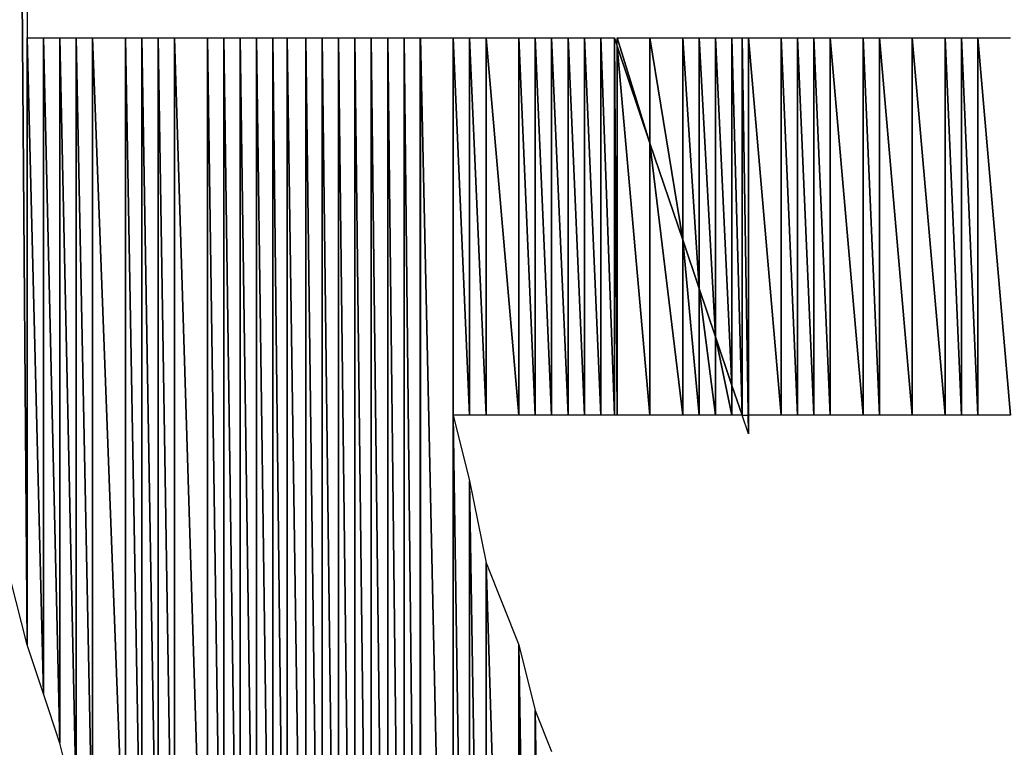
# Model space of a CAD drawing. Units: millimetres. Extents: x 10 to 410, y 10 to 287.
# Drawn here: x 326 to 327, y 27 to 29 of the extents above; entities that cross this region are included whole.
import ezdxf

# ---------------------------------------------------------------- set-up
doc = ezdxf.new("R2010")
doc.units = ezdxf.units.MM
doc.layers.add('MOJI', color=6, linetype='Continuous')

msp = doc.modelspace()

# ---------------------------------------------------------------- hatches: boundary and pattern name
at = {"layer": 'MOJI'}
h = msp.add_hatch(dxfattribs=at)
h.set_pattern_fill('ANSI31', style=0)
h.paths.add_polyline_path([(325.669679, 27.492437), (325.644679, 27.567437), (325.644679, 28.492437)], flags=0)
h = msp.add_hatch(dxfattribs=at)
h.set_pattern_fill('ANSI31', style=0)
h.paths.add_polyline_path([(325.669679, 28.492437), (325.669679, 27.492437), (325.644679, 28.492437)], flags=0)
h = msp.add_hatch(dxfattribs=at)
h.set_pattern_fill('ANSI31', style=0)
h.paths.add_polyline_path([(325.694679, 27.417437), (325.669679, 27.492437), (325.669679, 28.492437)], flags=0)
h = msp.add_hatch(dxfattribs=at)
h.set_pattern_fill('ANSI31', style=0)
h.paths.add_polyline_path([(325.694679, 28.492437), (325.694679, 27.417437), (325.669679, 28.492437)], flags=0)
h = msp.add_hatch(dxfattribs=at)
h.set_pattern_fill('ANSI31', style=0)
h.paths.add_polyline_path([(325.719679, 27.317437), (325.694679, 27.417437), (325.694679, 28.492437)], flags=0)
h = msp.add_hatch(dxfattribs=at)
h.set_pattern_fill('ANSI31', style=0)
h.paths.add_polyline_path([(325.719679, 28.492437), (325.719679, 27.317437), (325.694679, 28.492437)], flags=0)
h = msp.add_hatch(dxfattribs=at)
h.set_pattern_fill('ANSI31', style=0)
h.paths.add_polyline_path([(325.744679, 27.242437), (325.719679, 27.317437), (325.719679, 28.492437)], flags=0)
h = msp.add_hatch(dxfattribs=at)
h.set_pattern_fill('ANSI31', style=0)
h.paths.add_polyline_path([(325.744679, 28.492437), (325.744679, 27.242437), (325.719679, 28.492437)], flags=0)
h = msp.add_hatch(dxfattribs=at)
h.set_pattern_fill('ANSI31', style=0)
h.paths.add_polyline_path([(325.794679, 27.167437), (325.744679, 27.242437), (325.744679, 28.492437)], flags=0)
h = msp.add_hatch(dxfattribs=at)
h.set_pattern_fill('ANSI31', style=0)
h.paths.add_polyline_path([(325.794679, 28.492437), (325.794679, 27.167437), (325.744679, 28.492437)], flags=0)
h = msp.add_hatch(dxfattribs=at)
h.set_pattern_fill('ANSI31', style=0)
h.paths.add_polyline_path([(325.819679, 27.092437), (325.794679, 27.167437), (325.794679, 28.492437)], flags=0)
h = msp.add_hatch(dxfattribs=at)
h.set_pattern_fill('ANSI31', style=0)
h.paths.add_polyline_path([(325.819679, 28.492437), (325.819679, 27.092437), (325.794679, 28.492437)], flags=0)
h = msp.add_hatch(dxfattribs=at)
h.set_pattern_fill('ANSI31', style=0)
h.paths.add_polyline_path([(325.844679, 27.017437), (325.819679, 27.092437), (325.819679, 28.492437)], flags=0)
h = msp.add_hatch(dxfattribs=at)
h.set_pattern_fill('ANSI31', style=0)
h.paths.add_polyline_path([(325.844679, 28.492437), (325.844679, 27.017437), (325.819679, 28.492437)], flags=0)
h = msp.add_hatch(dxfattribs=at)
h.set_pattern_fill('ANSI31', style=0)
h.paths.add_polyline_path([(325.869679, 26.942437), (325.844679, 27.017437), (325.844679, 28.492437)], flags=0)
h = msp.add_hatch(dxfattribs=at)
h.set_pattern_fill('ANSI31', style=0)
h.paths.add_polyline_path([(325.869679, 28.492437), (325.869679, 26.942437), (325.844679, 28.492437)], flags=0)
h = msp.add_hatch(dxfattribs=at)
h.set_pattern_fill('ANSI31', style=0)
h.paths.add_polyline_path([(325.919679, 26.867437), (325.869679, 26.942437), (325.869679, 28.492437)], flags=0)
h = msp.add_hatch(dxfattribs=at)
h.set_pattern_fill('ANSI31', style=0)
h.paths.add_polyline_path([(325.919679, 28.492437), (325.919679, 26.867437), (325.869679, 28.492437)], flags=0)
h = msp.add_hatch(dxfattribs=at)
h.set_pattern_fill('ANSI31', style=0)
h.paths.add_polyline_path([(325.944679, 26.792437), (325.919679, 26.867437), (325.919679, 28.492437)], flags=0)
h = msp.add_hatch(dxfattribs=at)
h.set_pattern_fill('ANSI31', style=0)
h.paths.add_polyline_path([(325.944679, 28.492437), (325.944679, 26.792437), (325.919679, 28.492437)], flags=0)
h = msp.add_hatch(dxfattribs=at)
h.set_pattern_fill('ANSI31', style=0)
h.paths.add_polyline_path([(325.969679, 26.754937), (325.944679, 26.792437), (325.944679, 28.492437)], flags=0)
h = msp.add_hatch(dxfattribs=at)
h.set_pattern_fill('ANSI31', style=0)
h.paths.add_polyline_path([(325.969679, 28.492437), (325.969679, 26.754937), (325.944679, 28.492437)], flags=0)
h = msp.add_hatch(dxfattribs=at)
h.set_pattern_fill('ANSI31', style=0)
h.paths.add_polyline_path([(325.994679, 26.717437), (325.969679, 26.754937), (325.969679, 28.492437)], flags=0)
h = msp.add_hatch(dxfattribs=at)
h.set_pattern_fill('ANSI31', style=0)
h.paths.add_polyline_path([(325.994679, 28.492437), (325.994679, 26.717437), (325.969679, 28.492437)], flags=0)
h = msp.add_hatch(dxfattribs=at)
h.set_pattern_fill('ANSI31', style=0)
h.paths.add_polyline_path([(326.019679, 26.642437), (325.994679, 26.717437), (325.994679, 28.492437)], flags=0)
h = msp.add_hatch(dxfattribs=at)
h.set_pattern_fill('ANSI31', style=0)
h.paths.add_polyline_path([(326.019679, 28.492437), (326.019679, 26.642437), (325.994679, 28.492437)], flags=0)
h = msp.add_hatch(dxfattribs=at)
h.set_pattern_fill('ANSI31', style=0)
h.paths.add_polyline_path([(326.041217, 26.610129), (326.019679, 26.642437), (326.019679, 28.492437)], flags=0)
h = msp.add_hatch(dxfattribs=at)
h.set_pattern_fill('ANSI31', style=0)
h.paths.add_polyline_path([(326.041217, 28.492437), (326.041217, 26.610129), (326.019679, 28.492437)], flags=0)
h = msp.add_hatch(dxfattribs=at)
h.set_pattern_fill('ANSI31', style=0)
h.paths.add_polyline_path([(326.069679, 26.567437), (326.041217, 26.610129), (326.041217, 28.492437)], flags=0)
h = msp.add_hatch(dxfattribs=at)
h.set_pattern_fill('ANSI31', style=0)
h.paths.add_polyline_path([(326.069679, 28.492437), (326.069679, 26.567437), (326.041217, 28.492437)], flags=0)
h = msp.add_hatch(dxfattribs=at)
h.set_pattern_fill('ANSI31', style=0)
h.paths.add_polyline_path([(326.094679, 26.529937), (326.069679, 26.567437), (326.069679, 28.492437)], flags=0)
h = msp.add_hatch(dxfattribs=at)
h.set_pattern_fill('ANSI31', style=0)
h.paths.add_polyline_path([(326.094679, 28.492437), (326.094679, 26.529937), (326.069679, 28.492437)], flags=0)
h = msp.add_hatch(dxfattribs=at)
h.set_pattern_fill('ANSI31', style=0)
h.paths.add_polyline_path([(326.119679, 26.492437), (326.094679, 26.529937), (326.094679, 28.492437)], flags=0)
h = msp.add_hatch(dxfattribs=at)
h.set_pattern_fill('ANSI31', style=0)
h.paths.add_polyline_path([(326.119679, 28.492437), (326.119679, 26.492437), (326.094679, 28.492437)], flags=0)
h = msp.add_hatch(dxfattribs=at)
h.set_pattern_fill('ANSI31', style=0)
h.paths.add_polyline_path([(326.144679, 26.417437), (326.119679, 26.492437), (326.119679, 28.492437)], flags=0)
h = msp.add_hatch(dxfattribs=at)
h.set_pattern_fill('ANSI31', style=0)
h.paths.add_polyline_path([(326.144679, 28.492437), (326.144679, 26.417437), (326.119679, 28.492437)], flags=0)
h = msp.add_hatch(dxfattribs=at)
h.set_pattern_fill('ANSI31', style=0)
h.paths.add_polyline_path([(326.169679, 26.392437), (326.144679, 26.417437), (326.144679, 28.492437)], flags=0)
h = msp.add_hatch(dxfattribs=at)
h.set_pattern_fill('ANSI31', style=0)
h.paths.add_polyline_path([(326.169679, 28.492437), (326.169679, 26.392437), (326.144679, 28.492437)], flags=0)
h = msp.add_hatch(dxfattribs=at)
h.set_pattern_fill('ANSI31', style=0)
h.paths.add_polyline_path([(326.194679, 26.367437), (326.169679, 26.392437), (326.169679, 28.492437)], flags=0)
h = msp.add_hatch(dxfattribs=at)
h.set_pattern_fill('ANSI31', style=0)
h.paths.add_polyline_path([(326.194679, 28.492437), (326.194679, 26.367437), (326.169679, 28.492437)], flags=0)
h = msp.add_hatch(dxfattribs=at)
h.set_pattern_fill('ANSI31', style=0)
h.paths.add_polyline_path([(326.219679, 26.329937), (326.194679, 26.367437), (326.194679, 28.492437)], flags=0)
h = msp.add_hatch(dxfattribs=at)
h.set_pattern_fill('ANSI31', style=0)
h.paths.add_polyline_path([(326.219679, 28.492437), (326.219679, 26.329937), (326.194679, 28.492437)], flags=0)
h = msp.add_hatch(dxfattribs=at)
h.set_pattern_fill('ANSI31', style=0)
h.paths.add_polyline_path([(326.244294, 26.293014), (326.219679, 26.329937), (326.219679, 28.492437)], flags=0)
h = msp.add_hatch(dxfattribs=at)
h.set_pattern_fill('ANSI31', style=0)
h.paths.add_polyline_path([(326.244294, 28.492437), (326.244294, 26.293014), (326.219679, 28.492437)], flags=0)
h = msp.add_hatch(dxfattribs=at)
h.set_pattern_fill('ANSI31', style=0)
h.paths.add_polyline_path([(326.244679, 26.292437), (326.244294, 26.293014), (326.244294, 28.492437)], flags=0)
h = msp.add_hatch(dxfattribs=at)
h.set_pattern_fill('ANSI31', style=0)
h.paths.add_polyline_path([(326.244679, 28.492437), (326.244679, 26.292437), (326.244294, 28.492437)], flags=0)
h = msp.add_hatch(dxfattribs=at)
h.set_pattern_fill('ANSI31', style=0)
h.paths.add_polyline_path([(326.294679, 26.217437), (326.244679, 26.292437), (326.244679, 28.492437)], flags=0)
h = msp.add_hatch(dxfattribs=at)
h.set_pattern_fill('ANSI31', style=0)
h.paths.add_polyline_path([(326.294679, 28.492437), (326.294679, 26.217437), (326.244679, 28.492437)], flags=0)
h = msp.add_hatch(dxfattribs=at)
h.set_pattern_fill('ANSI31', style=0)
h.paths.add_polyline_path([(326.319679, 27.917437), (326.294679, 27.917437), (326.294679, 28.492437)], flags=0)
h = msp.add_hatch(dxfattribs=at)
h.set_pattern_fill('ANSI31', style=0)
h.paths.add_polyline_path([(326.319679, 28.492437), (326.319679, 27.917437), (326.294679, 28.492437)], flags=0)
h = msp.add_hatch(dxfattribs=at)
h.set_pattern_fill('ANSI31', style=0)
h.paths.add_polyline_path([(326.344679, 27.917437), (326.319679, 27.917437), (326.319679, 28.492437)], flags=0)
h = msp.add_hatch(dxfattribs=at)
h.set_pattern_fill('ANSI31', style=0)
h.paths.add_polyline_path([(326.344679, 28.492437), (326.344679, 27.917437), (326.319679, 28.492437)], flags=0)
h = msp.add_hatch(dxfattribs=at)
h.set_pattern_fill('ANSI31', style=0)
h.paths.add_polyline_path([(326.394679, 27.917437), (326.344679, 27.917437), (326.344679, 28.492437)], flags=0)
h = msp.add_hatch(dxfattribs=at)
h.set_pattern_fill('ANSI31', style=0)
h.paths.add_polyline_path([(326.394679, 28.492437), (326.394679, 27.917437), (326.344679, 28.492437)], flags=0)
h = msp.add_hatch(dxfattribs=at)
h.set_pattern_fill('ANSI31', style=0)
h.paths.add_polyline_path([(326.419679, 27.917437), (326.394679, 27.917437), (326.394679, 28.492437)], flags=0)
h = msp.add_hatch(dxfattribs=at)
h.set_pattern_fill('ANSI31', style=0)
h.paths.add_polyline_path([(326.419679, 28.492437), (326.419679, 27.917437), (326.394679, 28.492437)], flags=0)
h = msp.add_hatch(dxfattribs=at)
h.set_pattern_fill('ANSI31', style=0)
h.paths.add_polyline_path([(326.444679, 27.917437), (326.419679, 27.917437), (326.419679, 28.492437)], flags=0)
h = msp.add_hatch(dxfattribs=at)
h.set_pattern_fill('ANSI31', style=0)
h.paths.add_polyline_path([(326.444679, 28.492437), (326.444679, 27.917437), (326.419679, 28.492437)], flags=0)
h = msp.add_hatch(dxfattribs=at)
h.set_pattern_fill('ANSI31', style=0)
h.paths.add_polyline_path([(326.469679, 27.917437), (326.444679, 27.917437), (326.444679, 28.492437)], flags=0)
h = msp.add_hatch(dxfattribs=at)
h.set_pattern_fill('ANSI31', style=0)
h.paths.add_polyline_path([(326.469679, 28.492437), (326.469679, 27.917437), (326.444679, 28.492437)], flags=0)
h = msp.add_hatch(dxfattribs=at)
h.set_pattern_fill('ANSI31', style=0)
h.paths.add_polyline_path([(326.494679, 27.917437), (326.469679, 27.917437), (326.469679, 28.492437)], flags=0)
h = msp.add_hatch(dxfattribs=at)
h.set_pattern_fill('ANSI31', style=0)
h.paths.add_polyline_path([(326.494679, 28.492437), (326.494679, 27.917437), (326.469679, 28.492437)], flags=0)
h = msp.add_hatch(dxfattribs=at)
h.set_pattern_fill('ANSI31', style=0)
h.paths.add_polyline_path([(326.519679, 27.917437), (326.494679, 27.917437), (326.494679, 28.492437)], flags=0)
h = msp.add_hatch(dxfattribs=at)
h.set_pattern_fill('ANSI31', style=0)
h.paths.add_polyline_path([(326.519679, 28.492437), (326.519679, 27.917437), (326.494679, 28.492437)], flags=0)
h = msp.add_hatch(dxfattribs=at)
h.set_pattern_fill('ANSI31', style=0)
h.paths.add_polyline_path([(326.540448, 27.917437), (326.519679, 27.917437), (326.519679, 28.492437)], flags=0)
h = msp.add_hatch(dxfattribs=at)
h.set_pattern_fill('ANSI31', style=0)
h.paths.add_polyline_path([(326.540448, 28.492437), (326.540448, 27.917437), (326.519679, 28.492437)], flags=0)
h = msp.add_hatch(dxfattribs=at)
h.set_pattern_fill('ANSI31', style=0)
h.paths.add_polyline_path([(326.544679, 27.917437), (326.540448, 27.917437), (326.540448, 28.492437)], flags=0)
h = msp.add_hatch(dxfattribs=at)
h.set_pattern_fill('ANSI31', style=0)
h.paths.add_polyline_path([(326.544679, 28.479937), (326.544679, 27.917437), (326.540448, 28.492437)], flags=0)
h = msp.add_hatch(dxfattribs=at)
h.set_pattern_fill('ANSI31', style=0)
h.paths.add_polyline_path([(326.594679, 28.33221), (326.544679, 28.479937), (326.544679, 28.492437)], flags=0)
h = msp.add_hatch(dxfattribs=at)
h.set_pattern_fill('ANSI31', style=0)
h.paths.add_polyline_path([(326.594679, 28.492437), (326.594679, 28.33221), (326.544679, 28.492437)], flags=0)
h = msp.add_hatch(dxfattribs=at)
h.set_pattern_fill('ANSI31', style=0)
h.paths.add_polyline_path([(326.644679, 28.184483), (326.594679, 28.33221), (326.594679, 28.492437)], flags=0)
h = msp.add_hatch(dxfattribs=at)
h.set_pattern_fill('ANSI31', style=0)
h.paths.add_polyline_path([(326.644679, 28.492437), (326.644679, 28.184483), (326.594679, 28.492437)], flags=0)
h = msp.add_hatch(dxfattribs=at)
h.set_pattern_fill('ANSI31', style=0)
h.paths.add_polyline_path([(326.669679, 28.110619), (326.644679, 28.184483), (326.644679, 28.492437)], flags=0)
h = msp.add_hatch(dxfattribs=at)
h.set_pattern_fill('ANSI31', style=0)
h.paths.add_polyline_path([(326.669679, 28.492437), (326.669679, 28.110619), (326.644679, 28.492437)], flags=0)
h = msp.add_hatch(dxfattribs=at)
h.set_pattern_fill('ANSI31', style=0)
h.paths.add_polyline_path([(326.694679, 28.036755), (326.669679, 28.110619), (326.669679, 28.492437)], flags=0)
h = msp.add_hatch(dxfattribs=at)
h.set_pattern_fill('ANSI31', style=0)
h.paths.add_polyline_path([(326.694679, 28.492437), (326.694679, 28.036755), (326.669679, 28.492437)], flags=0)
h = msp.add_hatch(dxfattribs=at)
h.set_pattern_fill('ANSI31', style=0)
h.paths.add_polyline_path([(326.719679, 27.962892), (326.694679, 28.036755), (326.694679, 28.492437)], flags=0)
h = msp.add_hatch(dxfattribs=at)
h.set_pattern_fill('ANSI31', style=0)
h.paths.add_polyline_path([(326.719679, 28.492437), (326.719679, 27.962892), (326.694679, 28.492437)], flags=0)
h = msp.add_hatch(dxfattribs=at)
h.set_pattern_fill('ANSI31', style=0)
h.paths.add_polyline_path([(326.735063, 27.917437), (326.719679, 27.962892), (326.719679, 28.492437)], flags=0)
h = msp.add_hatch(dxfattribs=at)
h.set_pattern_fill('ANSI31', style=0)
h.paths.add_polyline_path([(326.735063, 28.492437), (326.735063, 27.917437), (326.719679, 28.492437)], flags=0)
h = msp.add_hatch(dxfattribs=at)
h.set_pattern_fill('ANSI31', style=0)
h.paths.add_polyline_path([(326.744679, 27.889028), (326.735063, 27.917437), (326.735063, 28.492437)], flags=0)
h = msp.add_hatch(dxfattribs=at)
h.set_pattern_fill('ANSI31', style=0)
h.paths.add_polyline_path([(326.744679, 28.492437), (326.744679, 27.889028), (326.735063, 28.492437)], flags=0)
h = msp.add_hatch(dxfattribs=at)
h.set_pattern_fill('ANSI31', style=0)
h.paths.add_polyline_path([(326.794679, 27.917437), (326.744679, 27.917437), (326.744679, 28.492437)], flags=0)
h = msp.add_hatch(dxfattribs=at)
h.set_pattern_fill('ANSI31', style=0)
h.paths.add_polyline_path([(326.794679, 28.492437), (326.794679, 27.917437), (326.744679, 28.492437)], flags=0)
h = msp.add_hatch(dxfattribs=at)
h.set_pattern_fill('ANSI31', style=0)
h.paths.add_polyline_path([(326.819679, 27.917437), (326.794679, 27.917437), (326.794679, 28.492437)], flags=0)
h = msp.add_hatch(dxfattribs=at)
h.set_pattern_fill('ANSI31', style=0)
h.paths.add_polyline_path([(326.819679, 28.492437), (326.819679, 27.917437), (326.794679, 28.492437)], flags=0)
h = msp.add_hatch(dxfattribs=at)
h.set_pattern_fill('ANSI31', style=0)
h.paths.add_polyline_path([(326.844679, 27.917437), (326.819679, 27.917437), (326.819679, 28.492437)], flags=0)
h = msp.add_hatch(dxfattribs=at)
h.set_pattern_fill('ANSI31', style=0)
h.paths.add_polyline_path([(326.844679, 28.492437), (326.844679, 27.917437), (326.819679, 28.492437)], flags=0)
h = msp.add_hatch(dxfattribs=at)
h.set_pattern_fill('ANSI31', style=0)
h.paths.add_polyline_path([(326.869679, 27.917437), (326.844679, 27.917437), (326.844679, 28.492437)], flags=0)
h = msp.add_hatch(dxfattribs=at)
h.set_pattern_fill('ANSI31', style=0)
h.paths.add_polyline_path([(326.869679, 28.492437), (326.869679, 27.917437), (326.844679, 28.492437)], flags=0)
h = msp.add_hatch(dxfattribs=at)
h.set_pattern_fill('ANSI31', style=0)
h.paths.add_polyline_path([(326.919679, 27.917437), (326.869679, 27.917437), (326.869679, 28.492437)], flags=0)
h = msp.add_hatch(dxfattribs=at)
h.set_pattern_fill('ANSI31', style=0)
h.paths.add_polyline_path([(326.919679, 28.492437), (326.919679, 27.917437), (326.869679, 28.492437)], flags=0)
h = msp.add_hatch(dxfattribs=at)
h.set_pattern_fill('ANSI31', style=0)
h.paths.add_polyline_path([(326.944679, 27.917437), (326.919679, 27.917437), (326.919679, 28.492437)], flags=0)
h = msp.add_hatch(dxfattribs=at)
h.set_pattern_fill('ANSI31', style=0)
h.paths.add_polyline_path([(326.944679, 28.492437), (326.944679, 27.917437), (326.919679, 28.492437)], flags=0)
h = msp.add_hatch(dxfattribs=at)
h.set_pattern_fill('ANSI31', style=0)
h.paths.add_polyline_path([(326.994679, 27.917437), (326.944679, 27.917437), (326.944679, 28.492437)], flags=0)
h = msp.add_hatch(dxfattribs=at)
h.set_pattern_fill('ANSI31', style=0)
h.paths.add_polyline_path([(326.994679, 28.492437), (326.994679, 27.917437), (326.944679, 28.492437)], flags=0)
h = msp.add_hatch(dxfattribs=at)
h.set_pattern_fill('ANSI31', style=0)
h.paths.add_polyline_path([(327.044679, 27.917437), (326.994679, 27.917437), (326.994679, 28.492437)], flags=0)
h = msp.add_hatch(dxfattribs=at)
h.set_pattern_fill('ANSI31', style=0)
h.paths.add_polyline_path([(327.044679, 28.492437), (327.044679, 27.917437), (326.994679, 28.492437)], flags=0)
h = msp.add_hatch(dxfattribs=at)
h.set_pattern_fill('ANSI31', style=0)
h.paths.add_polyline_path([(327.069679, 27.917437), (327.044679, 27.917437), (327.044679, 28.492437)], flags=0)
h = msp.add_hatch(dxfattribs=at)
h.set_pattern_fill('ANSI31', style=0)
h.paths.add_polyline_path([(327.069679, 28.492437), (327.069679, 27.917437), (327.044679, 28.492437)], flags=0)
h = msp.add_hatch(dxfattribs=at)
h.set_pattern_fill('ANSI31', style=0)
h.paths.add_polyline_path([(327.094679, 27.917437), (327.069679, 27.917437), (327.069679, 28.492437)], flags=0)
h = msp.add_hatch(dxfattribs=at)
h.set_pattern_fill('ANSI31', style=0)
h.paths.add_polyline_path([(327.094679, 28.492437), (327.094679, 27.917437), (327.069679, 28.492437)], flags=0)
h = msp.add_hatch(dxfattribs=at)
h.set_pattern_fill('ANSI31', style=0)
h.paths.add_polyline_path([(327.144679, 27.917437), (327.094679, 27.917437), (327.094679, 28.492437)], flags=0)
h = msp.add_hatch(dxfattribs=at)
h.set_pattern_fill('ANSI31', style=0)
h.paths.add_polyline_path([(327.144679, 28.492437), (327.144679, 27.917437), (327.094679, 28.492437)], flags=0)
h = msp.add_hatch(dxfattribs=at)
h.set_pattern_fill('ANSI31', style=0)
h.paths.add_polyline_path([(326.594679, 27.917437), (326.544679, 27.917437), (326.544679, 28.479937)], flags=0)
h = msp.add_hatch(dxfattribs=at)
h.set_pattern_fill('ANSI31', style=0)
h.paths.add_polyline_path([(326.594679, 28.33221), (326.594679, 27.917437), (326.544679, 28.479937)], flags=0)
h = msp.add_hatch(dxfattribs=at)
h.set_pattern_fill('ANSI31', style=0)
h.paths.add_polyline_path([(326.644679, 27.917437), (326.594679, 27.917437), (326.594679, 28.33221)], flags=0)
h = msp.add_hatch(dxfattribs=at)
h.set_pattern_fill('ANSI31', style=0)
h.paths.add_polyline_path([(326.644679, 28.184483), (326.644679, 27.917437), (326.594679, 28.33221)], flags=0)
h = msp.add_hatch(dxfattribs=at)
h.set_pattern_fill('ANSI31', style=0)
h.paths.add_polyline_path([(326.669679, 27.917437), (326.644679, 27.917437), (326.644679, 28.184483)], flags=0)
h = msp.add_hatch(dxfattribs=at)
h.set_pattern_fill('ANSI31', style=0)
h.paths.add_polyline_path([(326.669679, 28.110619), (326.669679, 27.917437), (326.644679, 28.184483)], flags=0)
h = msp.add_hatch(dxfattribs=at)
h.set_pattern_fill('ANSI31', style=0)
h.paths.add_polyline_path([(326.694679, 27.917437), (326.669679, 27.917437), (326.669679, 28.110619)], flags=0)
h = msp.add_hatch(dxfattribs=at)
h.set_pattern_fill('ANSI31', style=0)
h.paths.add_polyline_path([(326.694679, 28.036755), (326.694679, 27.917437), (326.669679, 28.110619)], flags=0)
h = msp.add_hatch(dxfattribs=at)
h.set_pattern_fill('ANSI31', style=0)
h.paths.add_polyline_path([(326.719679, 27.917437), (326.694679, 27.917437), (326.694679, 28.036755)], flags=0)
h = msp.add_hatch(dxfattribs=at)
h.set_pattern_fill('ANSI31', style=0)
h.paths.add_polyline_path([(326.719679, 27.962892), (326.719679, 27.917437), (326.694679, 28.036755)], flags=0)
h = msp.add_hatch(dxfattribs=at)
h.set_pattern_fill('ANSI31', style=0)
h.paths.add_polyline_path([(326.735063, 27.917437), (326.719679, 27.917437), (326.719679, 27.962892)], flags=0)
h = msp.add_hatch(dxfattribs=at)
h.set_pattern_fill('ANSI31', style=0)
h.paths.add_polyline_path([(326.319679, 26.192437), (326.294679, 26.217437), (326.294679, 27.917437)], flags=0)
h = msp.add_hatch(dxfattribs=at)
h.set_pattern_fill('ANSI31', style=0)
h.paths.add_polyline_path([(326.319679, 27.817437), (326.319679, 26.192437), (326.294679, 27.917437)], flags=0)
h = msp.add_hatch(dxfattribs=at)
h.set_pattern_fill('ANSI31', style=0)
h.paths.add_polyline_path([(326.744679, 27.917437), (326.744679, 27.889028), (326.735063, 27.917437)], flags=0)
h = msp.add_hatch(dxfattribs=at)
h.set_pattern_fill('ANSI31', style=0)
h.paths.add_polyline_path([(326.344679, 26.167437), (326.319679, 26.192437), (326.319679, 27.817437)], flags=0)
h = msp.add_hatch(dxfattribs=at)
h.set_pattern_fill('ANSI31', style=0)
h.paths.add_polyline_path([(326.344679, 27.692437), (326.344679, 26.167437), (326.319679, 27.817437)], flags=0)
h = msp.add_hatch(dxfattribs=at)
h.set_pattern_fill('ANSI31', style=0)
h.paths.add_polyline_path([(326.394679, 26.092437), (326.344679, 26.167437), (326.344679, 27.692437)], flags=0)
h = msp.add_hatch(dxfattribs=at)
h.set_pattern_fill('ANSI31', style=0)
h.paths.add_polyline_path([(326.394679, 27.567437), (326.394679, 26.092437), (326.344679, 27.692437)], flags=0)
h = msp.add_hatch(dxfattribs=at)
h.set_pattern_fill('ANSI31', style=0)
h.paths.add_polyline_path([(326.419679, 26.067437), (326.394679, 26.092437), (326.394679, 27.567437)], flags=0)
h = msp.add_hatch(dxfattribs=at)
h.set_pattern_fill('ANSI31', style=0)
h.paths.add_polyline_path([(326.419679, 27.467437), (326.419679, 26.067437), (326.394679, 27.567437)], flags=0)
h = msp.add_hatch(dxfattribs=at)
h.set_pattern_fill('ANSI31', style=0)
h.paths.add_polyline_path([(326.444679, 26.042437), (326.419679, 26.067437), (326.419679, 27.467437)], flags=0)
h = msp.add_hatch(dxfattribs=at)
h.set_pattern_fill('ANSI31', style=0)
h.paths.add_polyline_path([(326.444679, 27.404937), (326.444679, 26.042437), (326.419679, 27.467437)], flags=0)

# ---------------------------------------------------------------- linework, layer by layer
for p, q in [((325.619679, 30.917437), (325.644679, 27.567437)), ((325.644679, 27.567437), (325.619679, 30.917437)), ((325.644679, 30.917437), (325.644679, 27.567437)), ((325.644679, 27.567437), (325.644679, 28.492437)), ((325.644679, 28.492437), (325.669679, 27.492437)), ((325.669679, 27.492437), (325.644679, 28.492437)), ((325.644679, 28.492437), (325.669679, 28.492437)), ((325.669679, 28.492437), (325.669679, 27.492437)), ((325.669679, 27.492437), (325.669679, 28.492437)), ((325.669679, 28.492437), (325.694679, 27.417437)), ((325.694679, 27.417437), (325.669679, 28.492437)), ((325.669679, 28.492437), (325.694679, 28.492437)), ((325.694679, 28.492437), (325.694679, 27.417437)), ((325.694679, 27.417437), (325.694679, 28.492437)), ((325.694679, 28.492437), (325.719679, 27.317437)), ((325.719679, 27.317437), (325.694679, 28.492437)), ((325.694679, 28.492437), (325.719679, 28.492437)), ((325.719679, 28.492437), (325.719679, 27.317437)), ((325.719679, 27.317437), (325.719679, 28.492437)), ((325.719679, 28.492437), (325.744679, 27.242437)), ((325.744679, 27.242437), (325.719679, 28.492437)), ((325.719679, 28.492437), (325.744679, 28.492437)), ((325.744679, 28.492437), (325.744679, 27.242437)), ((325.744679, 27.242437), (325.744679, 28.492437)), ((325.744679, 28.492437), (325.794679, 27.167437)), ((325.794679, 27.167437), (325.744679, 28.492437)), ((325.744679, 28.492437), (325.794679, 28.492437)), ((325.794679, 28.492437), (325.794679, 27.167437)), ((325.794679, 27.167437), (325.794679, 28.492437)), ((325.794679, 28.492437), (325.819679, 27.092437)), ((325.819679, 27.092437), (325.794679, 28.492437)), ((325.794679, 28.492437), (325.819679, 28.492437)), ((325.819679, 28.492437), (325.819679, 27.092437)), ((325.819679, 27.092437), (325.819679, 28.492437)), ((325.819679, 28.492437), (325.844679, 27.017437)), ((325.844679, 27.017437), (325.819679, 28.492437)), ((325.819679, 28.492437), (325.844679, 28.492437)), ((325.844679, 28.492437), (325.844679, 27.017437)), ((325.844679, 27.017437), (325.844679, 28.492437)), ((325.844679, 28.492437), (325.869679, 26.942437)), ((325.869679, 26.942437), (325.844679, 28.492437)), ((325.844679, 28.492437), (325.869679, 28.492437)), ((325.869679, 28.492437), (325.869679, 26.942437)), ((325.869679, 26.942437), (325.869679, 28.492437)), ((325.869679, 28.492437), (325.919679, 26.867437)), ((325.919679, 26.867437), (325.869679, 28.492437)), ((325.869679, 28.492437), (325.919679, 28.492437)), ((325.919679, 28.492437), (325.919679, 26.867437)), ((325.919679, 26.867437), (325.919679, 28.492437)), ((325.919679, 28.492437), (325.944679, 26.792437)), ((325.944679, 26.792437), (325.919679, 28.492437)), ((325.919679, 28.492437), (325.944679, 28.492437)), ((325.944679, 28.492437), (325.944679, 26.792437)), ((325.944679, 26.792437), (325.944679, 28.492437)), ((325.944679, 28.492437), (325.969679, 26.754937)), ((325.969679, 26.754937), (325.944679, 28.492437)), ((325.944679, 28.492437), (325.969679, 28.492437)), ((325.969679, 28.492437), (325.969679, 26.754937)), ((325.969679, 26.754937), (325.969679, 28.492437)), ((325.969679, 28.492437), (325.994679, 26.717437)), ((325.994679, 26.717437), (325.969679, 28.492437)), ((325.969679, 28.492437), (325.994679, 28.492437)), ((325.994679, 28.492437), (325.994679, 26.717437)), ((325.994679, 26.717437), (325.994679, 28.492437)), ((325.994679, 28.492437), (326.019679, 26.642437)), ((326.019679, 26.642437), (325.994679, 28.492437)), ((325.994679, 28.492437), (326.019679, 28.492437)), ((326.019679, 28.492437), (326.019679, 26.642437)), ((326.019679, 26.642437), (326.019679, 28.492437)), ((326.019679, 28.492437), (326.041217, 26.610129)), ((326.041217, 26.610129), (326.019679, 28.492437)), ((326.019679, 28.492437), (326.041217, 28.492437)), ((326.041217, 28.492437), (326.041217, 26.610129)), ((326.041217, 26.610129), (326.041217, 28.492437)), ((326.041217, 28.492437), (326.069679, 26.567437)), ((326.069679, 26.567437), (326.041217, 28.492437)), ((326.041217, 28.492437), (326.069679, 28.492437)), ((326.069679, 28.492437), (326.069679, 26.567437)), ((326.069679, 26.567437), (326.069679, 28.492437)), ((326.069679, 28.492437), (326.094679, 26.529937)), ((326.094679, 26.529937), (326.069679, 28.492437)), ((326.069679, 28.492437), (326.094679, 28.492437)), ((326.094679, 28.492437), (326.094679, 26.529937)), ((326.094679, 26.529937), (326.094679, 28.492437)), ((326.094679, 28.492437), (326.119679, 26.492437)), ((326.119679, 26.492437), (326.094679, 28.492437)), ((326.094679, 28.492437), (326.119679, 28.492437)), ((326.119679, 28.492437), (326.119679, 26.492437)), ((326.119679, 26.492437), (326.119679, 28.492437)), ((326.119679, 28.492437), (326.144679, 26.417437)), ((326.144679, 26.417437), (326.119679, 28.492437)), ((326.119679, 28.492437), (326.144679, 28.492437)), ((326.144679, 28.492437), (326.144679, 26.417437)), ((326.144679, 26.417437), (326.144679, 28.492437)), ((326.144679, 28.492437), (326.169679, 26.392437)), ((326.169679, 26.392437), (326.144679, 28.492437)), ((326.144679, 28.492437), (326.169679, 28.492437)), ((326.169679, 28.492437), (326.169679, 26.392437)), ((326.169679, 26.392437), (326.169679, 28.492437)), ((326.169679, 28.492437), (326.194679, 26.367437)), ((326.194679, 26.367437), (326.169679, 28.492437)), ((326.169679, 28.492437), (326.194679, 28.492437)), ((326.194679, 28.492437), (326.194679, 26.367437)), ((326.194679, 26.367437), (326.194679, 28.492437)), ((326.194679, 28.492437), (326.219679, 26.329937)), ((326.219679, 26.329937), (326.194679, 28.492437)), ((326.194679, 28.492437), (326.219679, 28.492437)), ((326.219679, 28.492437), (326.219679, 26.329937)), ((326.219679, 26.329937), (326.219679, 28.492437)), ((326.219679, 28.492437), (326.244294, 26.293014)), ((326.244294, 26.293014), (326.219679, 28.492437)), ((326.219679, 28.492437), (326.244294, 28.492437)), ((326.244294, 28.492437), (326.244294, 26.293014)), ((326.244294, 26.293014), (326.244294, 28.492437)), ((326.244294, 28.492437), (326.244679, 26.292437)), ((326.244679, 26.292437), (326.244294, 28.492437)), ((326.244294, 28.492437), (326.244679, 28.492437)), ((326.244679, 28.492437), (326.244679, 26.292437)), ((326.244679, 26.292437), (326.244679, 28.492437)), ((326.244679, 28.492437), (326.294679, 26.217437)), ((326.294679, 26.217437), (326.244679, 28.492437)), ((326.244679, 28.492437), (326.294679, 28.492437)), ((326.294679, 28.492437), (326.294679, 26.217437)), ((326.294679, 27.917437), (326.294679, 28.492437)), ((326.294679, 28.492437), (326.319679, 27.917437)), ((326.319679, 27.917437), (326.294679, 28.492437)), ((326.294679, 28.492437), (326.319679, 28.492437)), ((326.319679, 28.492437), (326.319679, 27.917437)), ((326.319679, 27.917437), (326.319679, 28.492437)), ((326.319679, 28.492437), (326.344679, 27.917437)), ((326.344679, 27.917437), (326.319679, 28.492437)), ((326.319679, 28.492437), (326.344679, 28.492437)), ((326.344679, 28.492437), (326.344679, 27.917437)), ((326.344679, 27.917437), (326.344679, 28.492437)), ((326.344679, 28.492437), (326.394679, 27.917437)), ((326.394679, 27.917437), (326.344679, 28.492437)), ((326.344679, 28.492437), (326.394679, 28.492437)), ((326.394679, 28.492437), (326.394679, 27.917437)), ((326.394679, 27.917437), (326.394679, 28.492437)), ((326.394679, 28.492437), (326.419679, 27.917437)), ((326.419679, 27.917437), (326.394679, 28.492437)), ((326.394679, 28.492437), (326.419679, 28.492437)), ((326.419679, 28.492437), (326.419679, 27.917437)), ((326.419679, 27.917437), (326.419679, 28.492437)), ((326.419679, 28.492437), (326.444679, 27.917437)), ((326.444679, 27.917437), (326.419679, 28.492437)), ((326.419679, 28.492437), (326.444679, 28.492437)), ((326.444679, 28.492437), (326.444679, 27.917437)), ((326.444679, 27.917437), (326.444679, 28.492437)), ((326.444679, 28.492437), (326.469679, 27.917437)), ((326.469679, 27.917437), (326.444679, 28.492437)), ((326.444679, 28.492437), (326.469679, 28.492437)), ((326.469679, 28.492437), (326.469679, 27.917437)), ((326.469679, 27.917437), (326.469679, 28.492437)), ((326.469679, 28.492437), (326.494679, 27.917437)), ((326.494679, 27.917437), (326.469679, 28.492437)), ((326.469679, 28.492437), (326.494679, 28.492437)), ((326.494679, 28.492437), (326.494679, 27.917437)), ((326.494679, 27.917437), (326.494679, 28.492437)), ((326.494679, 28.492437), (326.519679, 27.917437)), ((326.519679, 27.917437), (326.494679, 28.492437)), ((326.494679, 28.492437), (326.519679, 28.492437)), ((326.519679, 28.492437), (326.519679, 27.917437)), ((326.519679, 27.917437), (326.519679, 28.492437)), ((326.519679, 28.492437), (326.540448, 27.917437)), ((326.540448, 27.917437), (326.519679, 28.492437)), ((326.519679, 28.492437), (326.540448, 28.492437)), ((326.540448, 28.492437), (326.540448, 27.917437)), ((326.540448, 27.917437), (326.540448, 28.492437)), ((326.540448, 28.492437), (326.544679, 27.917437)), ((326.544679, 27.917437), (326.540448, 28.492437)), ((326.540448, 28.492437), (326.544679, 28.479937)), ((326.544679, 28.479937), (326.544679, 28.492437)), ((326.544679, 28.492437), (326.594679, 28.33221)), ((326.594679, 28.33221), (326.544679, 28.492437)), ((326.544679, 28.492437), (326.594679, 28.492437)), ((326.594679, 28.492437), (326.594679, 28.33221)), ((326.594679, 28.33221), (326.594679, 28.492437)), ((326.594679, 28.492437), (326.644679, 28.184483)), ((326.644679, 28.184483), (326.594679, 28.492437)), ((326.594679, 28.492437), (326.644679, 28.492437)), ((326.644679, 28.492437), (326.644679, 28.184483)), ((326.644679, 28.184483), (326.644679, 28.492437)), ((326.644679, 28.492437), (326.669679, 28.110619)), ((326.669679, 28.110619), (326.644679, 28.492437)), ((326.644679, 28.492437), (326.669679, 28.492437)), ((326.669679, 28.492437), (326.669679, 28.110619)), ((326.669679, 28.110619), (326.669679, 28.492437)), ((326.669679, 28.492437), (326.694679, 28.036755)), ((326.694679, 28.036755), (326.669679, 28.492437)), ((326.669679, 28.492437), (326.694679, 28.492437)), ((326.694679, 28.492437), (326.694679, 28.036755)), ((326.694679, 28.036755), (326.694679, 28.492437)), ((326.694679, 28.492437), (326.719679, 27.962892)), ((326.719679, 27.962892), (326.694679, 28.492437)), ((326.694679, 28.492437), (326.719679, 28.492437)), ((326.719679, 28.492437), (326.719679, 27.962892)), ((326.719679, 27.962892), (326.719679, 28.492437)), ((326.719679, 28.492437), (326.735063, 27.917437)), ((326.735063, 27.917437), (326.719679, 28.492437)), ((326.719679, 28.492437), (326.735063, 28.492437)), ((326.735063, 28.492437), (326.735063, 27.917437)), ((326.735063, 27.917437), (326.735063, 28.492437)), ((326.735063, 28.492437), (326.744679, 27.889028)), ((326.744679, 27.889028), (326.735063, 28.492437)), ((326.735063, 28.492437), (326.744679, 28.492437)), ((326.744679, 28.492437), (326.744679, 27.889028)), ((326.744679, 27.917437), (326.744679, 28.492437)), ((326.744679, 28.492437), (326.794679, 27.917437)), ((326.794679, 27.917437), (326.744679, 28.492437)), ((326.744679, 28.492437), (326.794679, 28.492437)), ((326.794679, 28.492437), (326.794679, 27.917437)), ((326.794679, 27.917437), (326.794679, 28.492437)), ((326.794679, 28.492437), (326.819679, 27.917437)), ((326.819679, 27.917437), (326.794679, 28.492437)), ((326.794679, 28.492437), (326.819679, 28.492437)), ((326.819679, 28.492437), (326.819679, 27.917437)), ((326.819679, 27.917437), (326.819679, 28.492437)), ((326.819679, 28.492437), (326.844679, 27.917437)), ((326.844679, 27.917437), (326.819679, 28.492437)), ((326.819679, 28.492437), (326.844679, 28.492437)), ((326.844679, 28.492437), (326.844679, 27.917437)), ((326.844679, 27.917437), (326.844679, 28.492437)), ((326.844679, 28.492437), (326.869679, 27.917437)), ((326.869679, 27.917437), (326.844679, 28.492437)), ((326.844679, 28.492437), (326.869679, 28.492437)), ((326.869679, 28.492437), (326.869679, 27.917437)), ((326.869679, 27.917437), (326.869679, 28.492437)), ((326.869679, 28.492437), (326.919679, 27.917437)), ((326.919679, 27.917437), (326.869679, 28.492437)), ((326.869679, 28.492437), (326.919679, 28.492437)), ((326.919679, 28.492437), (326.919679, 27.917437)), ((326.919679, 27.917437), (326.919679, 28.492437)), ((326.919679, 28.492437), (326.944679, 27.917437)), ((326.944679, 27.917437), (326.919679, 28.492437)), ((326.919679, 28.492437), (326.944679, 28.492437)), ((326.944679, 28.492437), (326.944679, 27.917437)), ((326.944679, 27.917437), (326.944679, 28.492437)), ((326.944679, 28.492437), (326.994679, 27.917437)), ((326.994679, 27.917437), (326.944679, 28.492437)), ((326.944679, 28.492437), (326.994679, 28.492437)), ((326.994679, 28.492437), (326.994679, 27.917437)), ((326.994679, 27.917437), (326.994679, 28.492437)), ((326.994679, 28.492437), (327.044679, 27.917437)), ((327.044679, 27.917437), (326.994679, 28.492437)), ((326.994679, 28.492437), (327.044679, 28.492437)), ((327.044679, 28.492437), (327.044679, 27.917437)), ((327.044679, 27.917437), (327.044679, 28.492437)), ((327.044679, 28.492437), (327.069679, 27.917437)), ((327.069679, 27.917437), (327.044679, 28.492437)), ((327.044679, 28.492437), (327.069679, 28.492437)), ((327.069679, 28.492437), (327.069679, 27.917437)), ((327.069679, 27.917437), (327.069679, 28.492437)), ((327.069679, 28.492437), (327.094679, 27.917437)), ((327.094679, 27.917437), (327.069679, 28.492437)), ((327.069679, 28.492437), (327.094679, 28.492437)), ((327.094679, 28.492437), (327.094679, 27.917437)), ((327.094679, 27.917437), (327.094679, 28.492437)), ((327.094679, 28.492437), (327.144679, 27.917437)), ((327.144679, 27.917437), (327.094679, 28.492437)), ((327.094679, 28.492437), (327.144679, 28.492437)), ((326.544679, 28.479937), (326.544679, 27.917437)), ((326.544679, 27.917437), (326.544679, 28.479937)), ((326.544679, 28.479937), (326.594679, 27.917437)), ((326.594679, 27.917437), (326.544679, 28.479937)), ((326.544679, 28.479937), (326.594679, 28.33221)), ((326.594679, 28.33221), (326.544679, 28.479937)), ((326.594679, 28.33221), (326.594679, 27.917437)), ((326.594679, 27.917437), (326.594679, 28.33221)), ((326.594679, 28.33221), (326.644679, 27.917437)), ((326.644679, 27.917437), (326.594679, 28.33221)), ((326.594679, 28.33221), (326.644679, 28.184483)), ((326.644679, 28.184483), (326.594679, 28.33221)), ((326.644679, 28.184483), (326.644679, 27.917437)), ((326.644679, 27.917437), (326.644679, 28.184483)), ((326.644679, 28.184483), (326.669679, 27.917437)), ((326.669679, 27.917437), (326.644679, 28.184483)), ((326.644679, 28.184483), (326.669679, 28.110619)), ((326.669679, 28.110619), (326.644679, 28.184483)), ((326.669679, 28.110619), (326.669679, 27.917437)), ((326.669679, 27.917437), (326.669679, 28.110619)), ((326.669679, 28.110619), (326.694679, 27.917437)), ((326.694679, 27.917437), (326.669679, 28.110619)), ((326.669679, 28.110619), (326.694679, 28.036755)), ((326.694679, 28.036755), (326.669679, 28.110619)), ((326.694679, 28.036755), (326.694679, 27.917437)), ((326.694679, 27.917437), (326.694679, 28.036755)), ((326.694679, 28.036755), (326.719679, 27.917437)), ((326.719679, 27.917437), (326.694679, 28.036755)), ((326.694679, 28.036755), (326.719679, 27.962892)), ((326.719679, 27.962892), (326.694679, 28.036755)), ((326.719679, 27.962892), (326.719679, 27.917437)), ((326.719679, 27.917437), (326.719679, 27.962892)), ((326.719679, 27.962892), (326.735063, 27.917437)), ((326.735063, 27.917437), (326.719679, 27.962892)), ((326.294679, 26.217437), (326.294679, 27.917437)), ((326.294679, 27.917437), (326.319679, 26.192437)), ((326.319679, 26.192437), (326.294679, 27.917437)), ((326.294679, 27.917437), (326.319679, 27.817437)), ((326.319679, 27.917437), (326.294679, 27.917437)), ((326.344679, 27.917437), (326.319679, 27.917437)), ((326.394679, 27.917437), (326.344679, 27.917437)), ((326.419679, 27.917437), (326.394679, 27.917437)), ((326.444679, 27.917437), (326.419679, 27.917437)), ((326.469679, 27.917437), (326.444679, 27.917437)), ((326.494679, 27.917437), (326.469679, 27.917437)), ((326.519679, 27.917437), (326.494679, 27.917437)), ((326.540448, 27.917437), (326.519679, 27.917437)), ((326.544679, 27.917437), (326.540448, 27.917437)), ((326.594679, 27.917437), (326.544679, 27.917437)), ((326.644679, 27.917437), (326.594679, 27.917437)), ((326.669679, 27.917437), (326.644679, 27.917437)), ((326.694679, 27.917437), (326.669679, 27.917437)), ((326.719679, 27.917437), (326.694679, 27.917437)), ((326.735063, 27.917437), (326.719679, 27.917437)), ((326.744679, 27.889028), (326.735063, 27.917437)), ((326.735063, 27.917437), (326.744679, 27.917437)), ((326.744679, 27.889028), (326.735063, 27.917437)), ((326.744679, 27.917437), (326.744679, 27.889028)), ((326.794679, 27.917437), (326.744679, 27.917437)), ((326.819679, 27.917437), (326.794679, 27.917437)), ((326.844679, 27.917437), (326.819679, 27.917437)), ((326.869679, 27.917437), (326.844679, 27.917437)), ((326.919679, 27.917437), (326.869679, 27.917437)), ((326.944679, 27.917437), (326.919679, 27.917437)), ((326.994679, 27.917437), (326.944679, 27.917437)), ((327.044679, 27.917437), (326.994679, 27.917437)), ((327.069679, 27.917437), (327.044679, 27.917437)), ((327.094679, 27.917437), (327.069679, 27.917437)), ((327.144679, 27.917437), (327.094679, 27.917437)), ((326.319679, 27.817437), (326.319679, 26.192437)), ((326.319679, 26.192437), (326.319679, 27.817437)), ((326.319679, 27.817437), (326.344679, 26.167437)), ((326.344679, 26.167437), (326.319679, 27.817437)), ((326.319679, 27.817437), (326.344679, 27.692437)), ((326.344679, 27.692437), (326.344679, 26.167437)), ((326.344679, 26.167437), (326.344679, 27.692437)), ((326.344679, 27.692437), (326.394679, 26.092437)), ((326.394679, 26.092437), (326.344679, 27.692437)), ((326.344679, 27.692437), (326.394679, 27.567437)), ((325.644679, 27.567437), (325.619679, 27.667437)), ((325.669679, 27.492437), (325.644679, 27.567437)), ((326.394679, 27.567437), (326.394679, 26.092437)), ((326.394679, 26.092437), (326.394679, 27.567437)), ((326.394679, 27.567437), (326.419679, 26.067437)), ((326.419679, 26.067437), (326.394679, 27.567437)), ((326.394679, 27.567437), (326.419679, 27.467437)), ((325.694679, 27.417437), (325.669679, 27.492437)), ((326.419679, 27.467437), (326.419679, 26.067437)), ((326.419679, 26.067437), (326.419679, 27.467437)), ((326.419679, 27.467437), (326.444679, 26.042437)), ((326.444679, 26.042437), (326.419679, 27.467437)), ((326.419679, 27.467437), (326.444679, 27.404937)), ((325.719679, 27.317437), (325.694679, 27.417437))]:
    msp.add_line(p, q, dxfattribs=at)

doc.saveas('drawing.dxf')
